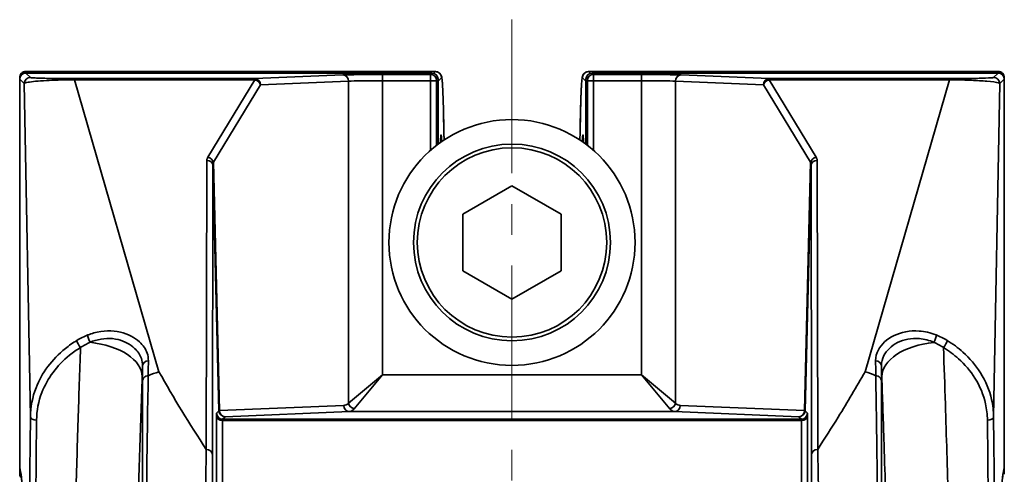
# Model space of a CAD drawing. Units: inches. Extents: x 2952 to 10290, y -70 to 306.
# Drawn here: x 8006 to 8086, y 221 to 258 of the extents above; entities that cross this region are included whole.
import ezdxf

# ---------------------------------------------------------------- set-up
doc = ezdxf.new("R2010")
doc.units = ezdxf.units.IN
doc.header["$MEASUREMENT"] = 0
doc.linetypes.add('CENTER', pattern=[2, 1.25, -0.25, 0.25, -0.25])
doc.linetypes.add('LONG_DASH_DOTTED', pattern=[0.3001, 0.2362, -0.0295, 0.0049, -0.0295])
for name, color, linetype, lineweight in [('Centerline(Atlas Copco)', 7, 'LONG_DASH_DOTTED', 13), ('Visible Edges(Atlas Copco)', 7, 'Continuous', 35), ('Visible Tangent Edges(Atlas Copco)', 7, 'Continuous', 35)]:
    doc.layers.add(name, color=color, linetype=linetype, lineweight=lineweight)

# ---------------------------------------------------------------- blocks, each defined once
blk = doc.blocks.new('SDBTH')
at = {"layer": 'Centerline(Atlas Copco)', "linetype": 'CENTER', "ltscale": 10}
blk.add_line((0, 317.878), (0, -6.973), dxfattribs=at)
at = {"layer": 'Visible Edges(Atlas Copco)'}
for p, q in [((-6.221, 313.651), (-39.565, 313.651)), ((39.565, 313.651), (6.221, 313.651)), ((-40, 313.218), (-40, 313.219)), ((-40, 308.502), (-40, 313.218)), ((-39.991, 313.037), (-39.991, 281.419)), ((-39.853, 313.531), (-39.883, 313.501)), ((-6.509, 313.537), (-39.491, 313.537)), ((-6.009, 313.037), (-6.009, 307.746)), ((6.009, 307.746), (6.009, 313.037)), ((39.491, 313.537), (6.509, 313.537)), ((39.853, 313.531), (39.883, 313.501)), ((39.991, 281.419), (39.991, 313.037)), ((40, 313.219), (40, 313.218)), ((40, 313.218), (40, 308.502)), ((-4, 302.062), (0, 304.371)), ((0, 304.371), (4, 302.062)), ((-4, 297.443), (-4, 302.062)), ((4, 302.062), (4, 297.443)), ((0, 295.134), (-4, 297.443)), ((4, 297.443), (0, 295.134)), ((-40, 280.896), (-40, 291.002)), ((40, 291.002), (40, 280.896))]:
    blk.add_line(p, q, dxfattribs=at)
for radius in [10, 8]:
    blk.add_circle((0, 299.752), radius, dxfattribs=at)
for centre, start, end in [((-39.491, 313.037), 90, 180), ((-6.509, 313.037), 0, 90), ((6.509, 313.037), 90, 180), ((39.491, 313.037), 0, 90), ((-39.491, 281.419), 180, 197.18361), ((39.491, 281.419), 342.81639, 0)]:
    blk.add_arc(centre, 0.5, start, end, dxfattribs=at)
for centre, major_axis, ratio, start_param, end_param in [((-39.6, 313.218), (-0.4, 0), 0.999695, 4.712389, 6.282881), ((39.6, 313.218), (0.4, 0), 0.999695, 0.000305, 1.570796), ((-39.8, 285.523), (-0.199, -4.647), 0.003988, 6.190393, 6.203469), ((-39.6, 280.893), (-0.4, 0), 0.927062, 0.006538, 0.861517), ((39.8, 285.523), (0.199, -4.647), 0.003988, 0.079717, 0.092792)]:
    blk.add_ellipse(centre, major_axis=major_axis, ratio=ratio, start_param=start_param, end_param=end_param, dxfattribs=at)
for points, knots in [([(-39.565, 313.651), (-39.592, 313.651), (-39.619, 313.648), (-39.67, 313.638), (-39.694, 313.631), (-39.737, 313.613), (-39.757, 313.603), (-39.791, 313.583), (-39.806, 313.572), (-39.832, 313.551), (-39.843, 313.541), (-39.853, 313.531)], [1.57079633, 1.57079633, 1.57079633, 1.57079633, 1.57428699, 1.57428699, 1.57777764, 1.57777764, 1.5812683, 1.5812683, 1.58475896, 1.58475896, 1.58824962, 1.58824962, 1.58824962, 1.58824962]), ([(-6.221, 313.651), (-6.16, 313.651), (-6.099, 313.639), (-5.993, 313.6), (-5.949, 313.573), (-5.874, 313.516), (-5.846, 313.487), (-5.799, 313.428), (-5.783, 313.401), (-5.75, 313.338), (-5.74, 313.311), (-5.709, 313.217), (-5.704, 313.178), (-5.675, 312.994), (-5.662, 312.82), (-5.639, 312.447), (-5.632, 312.306), (-5.617, 311.99), (-5.61, 311.815), (-5.596, 311.432), (-5.59, 311.225), (-5.577, 310.778), (-5.57, 310.539), (-5.558, 310.03), (-5.552, 309.761), (-5.537, 309.047), (-5.529, 308.583), (-5.521, 308.09)], [4.712389, 4.712389, 4.712389, 4.712389, 4.7187265, 4.7187265, 4.7256585, 4.7256585, 4.7339984, 4.7339984, 4.7450726, 4.7450726, 4.764613, 4.764613, 4.8247571, 4.8247571, 4.993739, 4.993739, 5.07823, 5.07823, 5.1627209, 5.1627209, 5.2472119, 5.2472119, 5.3317028, 5.3317028, 5.4161938, 5.4161938, 5.5449239, 5.5449239, 5.5449239, 5.5449239]), ([(5.521, 308.09), (5.525, 308.366), (5.53, 308.633), (5.54, 309.192), (5.546, 309.48), (5.558, 310.028), (5.564, 310.287), (5.576, 310.775), (5.583, 311.004), (5.596, 311.43), (5.603, 311.627), (5.617, 311.988), (5.624, 312.152), (5.639, 312.446), (5.646, 312.576), (5.669, 312.916), (5.68, 313.058), (5.715, 313.231), (5.721, 313.264), (5.758, 313.354), (5.771, 313.385), (5.815, 313.448), (5.83, 313.467), (5.881, 313.522), (5.925, 313.562), (6.044, 313.622), (6.109, 313.643), (6.193, 313.65), (6.207, 313.651), (6.221, 313.651)], [0.7382614, 0.7382614, 0.7382614, 0.7382614, 0.8103778, 0.8103778, 0.8948687, 0.8948687, 0.9793597, 0.9793597, 1.0638506, 1.0638506, 1.1483416, 1.1483416, 1.2328325, 1.2328325, 1.3173235, 1.3173235, 1.4863054, 1.4863054, 1.5285509, 1.5285509, 1.545554, 1.545554, 1.5520983, 1.5520983, 1.5619779, 1.5619779, 1.5693693, 1.5693693, 1.5707963, 1.5707963, 1.5707963, 1.5707963]), ([(39.565, 313.651), (39.592, 313.651), (39.619, 313.648), (39.67, 313.638), (39.694, 313.631), (39.737, 313.613), (39.757, 313.603), (39.791, 313.583), (39.806, 313.572), (39.832, 313.551), (39.843, 313.541), (39.853, 313.531)], [1.57079633, 1.57079633, 1.57079633, 1.57079633, 1.57428699, 1.57428699, 1.57777764, 1.57777764, 1.5812683, 1.5812683, 1.58475896, 1.58475896, 1.58824962, 1.58824962, 1.58824962, 1.58824962]), ([(-5.811, 307.891), (-5.807, 307.978), (-5.803, 308.055), (-5.793, 308.232), (-5.786, 308.315), (-5.78, 308.365), (-5.778, 308.374), (-5.778, 308.374)], [4.3432521, 4.3432521, 4.3432521, 4.3432521, 4.4278332, 4.4278332, 4.5701111, 4.5701111, 4.6138367, 4.6138367, 4.6138367, 4.6138367]), ([(5.778, 308.373), (5.778, 308.374), (5.783, 308.341), (5.792, 308.234), (5.798, 308.145), (5.807, 307.989), (5.809, 307.942), (5.811, 307.891)], [1.6693486, 1.6693486, 1.6693486, 1.6693486, 1.7643578, 1.7643578, 1.8902676, 1.8902676, 1.939926, 1.939926, 1.939926, 1.939926]), ([(-29.554, 288.912), (-29.555, 288.912), (-29.556, 288.912), (-29.557, 288.912), (-29.557, 288.911), (-29.558, 288.911)], [0, 0, 0, 0, 0.0002834146, 0.0002834146, 0.000371535, 0.000371535, 0.000371535, 0.000371535]), ([(29.558, 288.911), (29.557, 288.912), (29.557, 288.912), (29.556, 288.912), (29.555, 288.912), (29.554, 288.912)], [0.676293533, 0.676293533, 0.676293533, 0.676293533, 0.676843402, 0.676843402, 0.677673568, 0.677673568, 0.677673568, 0.677673568]), ([(-39.969, 281.271), (-39.96, 281.243), (-39.944, 281.175), (-39.9, 280.934), (-39.871, 280.717), (-39.825, 280.287), (-39.808, 280.112), (-39.775, 279.727), (-39.758, 279.515), (-39.725, 279.057), (-39.709, 278.809), (-39.676, 278.279), (-39.659, 277.996), (-39.627, 277.394), (-39.61, 277.076), (-39.578, 276.405), (-39.562, 276.053), (-39.53, 275.313), (-39.514, 274.926), (-39.483, 274.119), (-39.467, 273.699), (-39.436, 272.825), (-39.421, 272.372), (-39.391, 271.433), (-39.376, 270.948), (-39.346, 269.945), (-39.332, 269.428), (-39.303, 268.364), (-39.288, 267.816), (-39.26, 266.69), (-39.246, 266.112), (-39.219, 264.927), (-39.205, 264.319), (-39.178, 263.076), (-39.165, 262.441), (-39.139, 261.142), (-39.126, 260.478), (-39.101, 259.125), (-39.089, 258.435), (-39.065, 257.03), (-39.053, 256.314), (-39.03, 254.858), (-39.018, 254.118), (-38.996, 252.613), (-38.985, 251.849), (-38.964, 250.298), (-38.953, 249.512), (-38.933, 247.917), (-38.923, 247.109), (-38.904, 245.472), (-38.895, 244.643), (-38.876, 242.966), (-38.868, 242.118), (-38.851, 240.404), (-38.842, 239.538), (-38.826, 237.788), (-38.819, 236.905), (-38.804, 235.123), (-38.797, 234.224), (-38.783, 232.412), (-38.777, 231.499), (-38.764, 229.659), (-38.758, 228.732), (-38.747, 226.867), (-38.742, 225.929), (-38.728, 223.3), (-38.72, 221.597), (-38.707, 218.595), (-38.703, 217.301), (-38.695, 215.026), (-38.693, 214.048), (-38.686, 211.596), (-38.683, 210.119), (-38.679, 207.157), (-38.677, 205.673), (-38.677, 204.187)], [-1.514411, -1.514411, -1.514411, -1.514411, -1.473957, -1.473957, -1.408397, -1.408397, -1.371317, -1.371317, -1.334237, -1.334237, -1.297157, -1.297157, -1.260077, -1.260077, -1.222997, -1.222997, -1.185917, -1.185917, -1.148836, -1.148836, -1.111756, -1.111756, -1.074676, -1.074676, -1.037596, -1.037596, -1.000516, -1.000516, -0.963436, -0.963436, -0.926355, -0.926355, -0.889275, -0.889275, -0.852195, -0.852195, -0.815115, -0.815115, -0.778035, -0.778035, -0.740955, -0.740955, -0.703875, -0.703875, -0.666794, -0.666794, -0.629714, -0.629714, -0.592634, -0.592634, -0.555554, -0.555554, -0.518474, -0.518474, -0.481394, -0.481394, -0.444313, -0.444313, -0.407233, -0.407233, -0.370153, -0.370153, -0.333073, -0.333073, -0.295993, -0.295993, -0.229796, -0.229796, -0.180148, -0.180148, -0.142912, -0.142912, -0.087058, -0.087058, -0.031205, -0.031205, -0.031205, -0.031205]), ([(38.677, 204.187), (38.677, 205.173), (38.678, 206.159), (38.68, 208.128), (38.682, 209.111), (38.685, 211.074), (38.688, 212.054), (38.693, 214.007), (38.695, 214.982), (38.701, 216.923), (38.705, 217.891), (38.712, 219.819), (38.716, 220.779), (38.725, 222.689), (38.73, 223.64), (38.739, 225.531), (38.745, 226.471), (38.756, 228.339), (38.762, 229.268), (38.774, 231.111), (38.78, 232.027), (38.794, 233.843), (38.801, 234.744), (38.815, 236.53), (38.823, 237.416), (38.839, 239.17), (38.847, 240.038), (38.864, 241.758), (38.873, 242.608), (38.891, 244.29), (38.9, 245.122), (38.919, 246.765), (38.929, 247.576), (38.949, 249.177), (38.959, 249.967), (38.981, 251.524), (38.991, 252.291), (39.014, 253.802), (39.025, 254.546), (39.048, 256.009), (39.06, 256.728), (39.084, 258.141), (39.096, 258.835), (39.121, 260.195), (39.134, 260.862), (39.16, 262.169), (39.173, 262.809), (39.199, 264.06), (39.213, 264.671), (39.24, 265.864), (39.254, 266.447), (39.282, 267.581), (39.297, 268.133), (39.325, 269.207), (39.34, 269.728), (39.37, 270.739), (39.385, 271.229), (39.415, 272.177), (39.43, 272.635), (39.461, 273.518), (39.476, 273.943), (39.508, 274.759), (39.523, 275.151), (39.555, 275.9), (39.571, 276.258), (39.603, 276.938), (39.62, 277.261), (39.665, 278.102), (39.693, 278.583), (39.744, 279.328), (39.766, 279.617), (39.804, 280.066), (39.821, 280.241), (39.861, 280.633), (39.886, 280.827), (39.932, 281.125), (39.957, 281.233), (39.969, 281.271)], [0.031205, 0.031205, 0.031205, 0.031205, 0.068285, 0.068285, 0.105365, 0.105365, 0.142445, 0.142445, 0.179525, 0.179525, 0.216605, 0.216605, 0.253686, 0.253686, 0.290766, 0.290766, 0.327846, 0.327846, 0.364926, 0.364926, 0.402006, 0.402006, 0.439086, 0.439086, 0.476166, 0.476166, 0.513247, 0.513247, 0.550327, 0.550327, 0.587407, 0.587407, 0.624487, 0.624487, 0.661567, 0.661567, 0.698647, 0.698647, 0.735728, 0.735728, 0.772808, 0.772808, 0.809888, 0.809888, 0.846968, 0.846968, 0.884048, 0.884048, 0.921128, 0.921128, 0.958208, 0.958208, 0.995289, 0.995289, 1.032369, 1.032369, 1.069449, 1.069449, 1.106529, 1.106529, 1.143609, 1.143609, 1.180689, 1.180689, 1.21777, 1.21777, 1.25485, 1.25485, 1.31974, 1.31974, 1.368408, 1.368408, 1.404908, 1.404908, 1.45966, 1.45966, 1.514411, 1.514411, 1.514411, 1.514411])]:
    blk.add_open_spline(points, degree=3, knots=knots, dxfattribs=at)
for points in [[(-39.991, 308.409), (-39.997, 308.44), (-40, 308.471), (-40, 308.502)], [(39.991, 308.409), (39.997, 308.44), (40, 308.471), (40, 308.502)], [(-39.991, 291.096), (-39.997, 291.065), (-40, 291.034), (-40, 291.002)], [(39.991, 291.096), (39.997, 291.065), (40, 291.034), (40, 291.002)]]:
    blk.add_open_spline(points, degree=3, dxfattribs=at)
at = {"layer": 'Visible Tangent Edges(Atlas Copco)'}
for p, q in [((-39.6, 313.618), (-39.57, 313.648)), ((-39.518, 313.536), (-39.6, 313.618)), ((-34.437, 313.648), (-39.57, 313.648)), ((-6.226, 313.648), (-11.563, 313.648)), ((-6.226, 313.648), (-6.36, 313.514)), ((6.36, 313.514), (6.226, 313.648)), ((11.563, 313.648), (6.226, 313.648)), ((39.57, 313.648), (34.437, 313.648)), ((39.6, 313.618), (39.518, 313.536)), ((39.57, 313.648), (39.6, 313.618)), ((-40, 313.219), (-39.968, 313.187)), ((-39.991, 313.037), (-39.991, 313.037)), ((-39.991, 281.419), (-39.991, 313.037)), ((-39.991, 313.037), (-39.626, 312.672)), ((-39.491, 313.537), (-39.491, 313.537)), ((-39.491, 313.537), (-6.509, 313.537)), ((-39.126, 313.172), (-39.491, 313.537)), ((-35.54, 313.083), (-35.54, 312.993)), ((-20.897, 313.083), (-35.54, 313.083)), ((-35.54, 312.993), (-20.897, 312.993)), ((-28.688, 289.24), (-35.54, 312.993)), ((-20.897, 312.993), (-24.721, 306.684)), ((-13.736, 313.378), (-20.897, 313.083)), ((-20.897, 312.993), (-20.897, 313.083)), ((-20.437, 312.583), (-13.276, 312.878)), ((-13.276, 312.878), (-13.276, 286.693)), ((-10.514, 313.415), (-10.514, 312.915)), ((-6.631, 313.415), (-10.514, 313.415)), ((-10.514, 312.915), (-6.631, 312.915)), ((-10.514, 288.994), (-10.514, 312.915)), ((-6.509, 313.537), (-6.631, 313.415)), ((-6.631, 312.915), (-6.631, 313.415)), ((-6.131, 312.915), (-6.631, 312.915)), ((-6.631, 312.915), (-6.631, 307.238)), ((-6.509, 313.537), (-6.509, 313.537)), ((-6.131, 312.915), (-6.009, 313.037)), ((-6.131, 307.652), (-6.131, 312.915)), ((-6.009, 313.037), (-6.009, 313.037)), ((-6.009, 313.037), (-6.009, 307.746)), ((-5.991, 312.883), (-6.009, 312.883)), ((-5.991, 312.883), (-5.726, 313.149)), ((-5.991, 307.759), (-5.991, 312.883)), ((5.726, 313.149), (5.991, 312.883)), ((5.991, 312.883), (5.991, 307.759)), ((6.009, 312.883), (5.991, 312.883)), ((6.009, 313.037), (6.009, 313.037)), ((6.009, 313.037), (6.131, 312.915)), ((6.009, 307.746), (6.009, 313.037)), ((6.631, 312.915), (6.131, 312.915)), ((6.131, 312.915), (6.131, 307.652)), ((6.509, 313.537), (6.509, 313.537)), ((6.631, 313.415), (6.509, 313.537)), ((6.509, 313.537), (39.491, 313.537)), ((6.631, 313.415), (6.631, 312.915)), ((10.514, 313.415), (6.631, 313.415)), ((6.631, 312.915), (10.514, 312.915)), ((6.631, 307.238), (6.631, 312.915)), ((10.514, 313.415), (10.514, 312.915)), ((10.514, 312.915), (10.514, 288.994)), ((13.276, 312.878), (20.437, 312.583)), ((13.276, 286.693), (13.276, 312.878)), ((20.897, 313.083), (13.736, 313.378)), ((20.897, 313.083), (20.897, 312.993)), ((35.54, 313.083), (20.897, 313.083)), ((24.721, 306.684), (20.897, 312.993)), ((20.897, 312.993), (35.54, 312.993)), ((35.54, 312.993), (28.684, 289.241)), ((35.54, 313.083), (35.54, 312.993)), ((39.491, 313.537), (39.126, 313.172)), ((39.491, 313.537), (39.491, 313.537)), ((39.626, 312.672), (39.991, 313.037)), ((39.968, 313.187), (40, 313.219)), ((39.991, 313.037), (39.991, 313.037)), ((39.991, 313.037), (39.991, 281.419)), ((-39.626, 312.672), (-39.129, 285.579)), ((-24.261, 306.275), (-20.437, 312.583)), ((20.437, 312.583), (24.261, 306.275)), ((39.129, 285.576), (39.626, 312.672)), ((-24.795, 306.432), (-24.837, 282.911)), ((24.837, 282.921), (24.795, 306.432)), ((-24.337, 282.513), (-24.295, 306.034)), ((-24.295, 306.034), (-23.813, 286.067)), ((-23.773, 286.079), (-24.261, 306.275)), ((24.261, 306.275), (23.773, 286.079)), ((23.813, 286.067), (24.295, 306.034)), ((24.295, 306.034), (24.337, 282.523)), ((-10.514, 288.994), (-13.276, 286.693)), ((-12.816, 286.232), (-10.514, 288.994)), ((10.514, 288.994), (-10.514, 288.994)), ((13.276, 286.693), (10.514, 288.994)), ((10.514, 288.994), (12.816, 286.232)), ((-13.672, 286.494), (-23.773, 286.079)), ((23.773, 286.079), (13.672, 286.494)), ((-24.014, 285.666), (-24.014, 229.235)), ((-23.813, 286.067), (-24.009, 285.867)), ((-23.313, 285.579), (-13.212, 285.994)), ((-13.212, 285.994), (13.212, 285.994)), ((13.212, 285.994), (23.313, 285.579)), ((24.009, 285.867), (23.813, 286.067)), ((24.014, 229.229), (24.014, 285.666)), ((-39.129, 285.579), (-39.204, 278.991)), ((-38.704, 278.727), (-38.629, 285.307)), ((-23.514, 285.278), (23.514, 285.278)), ((-23.514, 226.633), (-23.514, 285.278)), ((-23.509, 285.379), (-23.313, 285.579)), ((23.509, 285.379), (-23.509, 285.379)), ((23.313, 285.579), (23.509, 285.379)), ((23.514, 285.278), (23.514, 226.626)), ((38.629, 285.304), (38.704, 278.727)), ((39.204, 278.991), (39.129, 285.576)), ((-39.981, 281.321), (-40, 280.891)), ((-39.991, 281.419), (-39.991, 281.419)), ((40, 280.891), (39.981, 281.321)), ((39.991, 281.419), (39.991, 281.419))]:
    blk.add_line(p, q, dxfattribs=at)
blk.add_circle((0, 299.752), 7.7, dxfattribs=at)
for centre, major_axis, ratio, start_param, end_param in [((-39.57, 313.249), (-0.283, 0.283), 0.999695, 5.497635, 6.283185), ((-39.565, 297.651), (0, -16), 0.017019, 3.141593, 3.159046), ((-6.221, 297.651), (0, 16), 0.01691, 0, 0.017453), ((-6.226, 313.149), (0.354, -0.354), 0.999695, 0.78555, 2.356042), ((6.226, 313.149), (-0.354, -0.354), 0.999695, 3.927143, 5.497635), ((6.221, 297.651), (0, -16), 0.01691, 3.124139, 3.141593), ((39.565, 297.651), (0, 16), 0.017019, 6.265732, 6.283185), ((39.57, 313.249), (0.283, 0.283), 0.999695, 0, 0.78555), ((-39.491, 313.037), (0.354, 0.354), 0.999695, 0.78555, 2.356042), ((-39.126, 312.672), (0.354, 0.354), 0.999695, 0.78555, 2.356042), ((-20.897, 312.583), (-0.021, 0.5), 0.920386, 4.674559, 6.238536), ((-20.897, 312.583), (-0.428, 0.259), 0.773714, 3.806197, 5.15096), ((-10.514, 313.354), (-3.5, 0), 0.017455, 4.712389, 5.88176), ((-13.736, 312.878), (-0.021, 0.5), 0.920386, 4.674559, 6.238536), ((-10.514, 312.854), (3, 0), 0.020364, 1.570796, 2.740167), ((-6.631, 312.915), (-0.354, 0.354), 0.999695, 3.927143, 5.497635), ((-6.509, 313.037), (-0.354, 0.354), 0.999695, 3.927143, 5.497635), ((-6.491, 312.883), (-0.354, 0.354), 0.999695, 3.927143, 4.191287), ((-5.721, 297.651), (0, -15.5), 0.017455, 2.309743, 3.159046), ((5.721, 297.651), (0, 15.5), 0.017455, 6.265732, 7.115035), ((6.491, 312.883), (-0.354, -0.354), 0.999695, 5.233491, 5.497635), ((6.509, 313.037), (0.354, 0.354), 0.999695, 0.78555, 2.356042), ((6.631, 312.915), (-0.354, -0.354), 0.999695, 3.927143, 5.497635), ((10.514, 313.354), (-3.5, 0), 0.017455, 3.543018, 4.712389), ((10.514, 312.854), (3, 0), 0.020364, 0.401426, 1.570796), ((13.736, 312.878), (0.021, 0.5), 0.920386, 0.044649, 1.608626), ((20.897, 312.583), (0.021, 0.5), 0.920386, 0.044649, 1.608626), ((20.897, 312.583), (-0.428, -0.259), 0.773714, 4.273818, 5.618581), ((39.126, 312.672), (-0.354, 0.354), 0.999695, 3.927143, 5.497635), ((39.491, 313.037), (0.354, -0.354), 0.999695, 0.78555, 2.356042), ((-40, 299.752), (0, 8.75), 0.017455, 6.22651, 6.284182), ((-5.756, 299.752), (0, 8.75), 0.017455, 5.931437, 6.659516), ((5.756, 299.752), (0, -8.75), 0.017455, 2.765262, 3.493341), ((40, 299.752), (0, -8.75), 0.017455, 3.140596, 3.198268), ((-23.795, 306.421), (-1, 0.018), 0.673993, 5.90978, 6.294415), ((-24.795, 306.023), (0.5, -0.001), 0.819152, 0.030424, 1.572242), ((-24.721, 306.275), (0.428, -0.259), 0.773714, 0.664605, 2.009367), ((24.721, 306.275), (0.428, 0.259), 0.773714, 1.132226, 2.476988), ((24.795, 306.023), (-0.5, -0.001), 0.819152, 4.710943, 6.252761), ((23.795, 306.421), (-1, -0.018), 0.673993, 3.130363, 3.514998), ((-23.795, 306.012), (-0.06, 0.645), 0.771213, 1.079792, 1.464427), ((23.795, 306.012), (0.06, 0.645), 0.771213, 4.818758, 5.203394), ((-34.208, 291.896), (0.178, -0.467), 0.370661, 3.773413, 5.17455), ((34.209, 291.895), (0.178, 0.467), 0.370738, 4.250311, 5.65139), ((-35.059, 291.475), (-0.262, 0.426), 0.321792, 0.57853, 2.053409), ((-35.043, 288.956), (4.997, -0.172), 0.544412, 0.020802, 1.437099), ((35.043, 288.954), (-4.997, -0.172), 0.544412, 4.846024, 6.262383), ((35.059, 291.474), (-0.262, -0.426), 0.321888, 1.088249, 2.563081), ((-40, 299.752), (0, 8.75), 0.017455, 3.140596, 3.198268), ((40, 299.752), (0, -8.75), 0.017455, 6.22651, 6.284182), ((-29.514, 289.726), (-0.5, 0), 0.813842, 4.768962, 6.253155), ((29.514, 289.726), (0.5, 0), 0.8138, 0.030027, 1.513807), ((-13.69, 288.994), (0, -2.5), 0.424475, 0.017453, 0.401426), ((-13.212, 286.494), (0.021, -0.5), 0.920386, 4.674559, 6.238536), ((-12.816, 286.693), (0.354, -0.354), 0.85738, 4.003626, 5.421152), ((12.816, 286.693), (-0.354, -0.354), 0.85738, 0.862033, 2.279559), ((13.212, 286.494), (-0.021, -0.5), 0.920386, 0.044649, 1.608626), ((13.69, 288.994), (0, 2.5), 0.424475, 2.740167, 3.124139), ((-23.985, 284.867), (0.023, -1), 0.017446, 3.158642, 3.78696), ((-23.514, 285.677), (-0.5, 0), 0.798636, 0.028996, 1.570796), ((-23.509, 285.879), (0.358, -0.349), 0.999702, 3.938582, 5.485921), ((-23.313, 286.079), (-0.5, -0.012), 0.056802, 5.881073, 6.265708), ((-23.313, 286.079), (0.358, -0.349), 0.999702, 3.938582, 5.485921), ((-23.313, 286.079), (0.021, -0.5), 0.920386, 4.674559, 6.238536), ((-13.23, 288.994), (0, 3), 0.353729, 3.159046, 3.543018), ((13.23, 288.994), (0, -3), 0.353729, 5.88176, 6.265732), ((23.313, 286.079), (-0.021, -0.5), 0.920386, 0.044649, 1.608626), ((23.313, 286.079), (0.358, 0.349), 0.999702, 3.938857, 5.486196), ((23.509, 285.879), (0.358, 0.349), 0.999702, 3.938857, 5.486196), ((23.514, 285.677), (0.5, 0), 0.798636, 4.712389, 6.254189), ((23.313, 286.079), (0.5, -0.012), 0.056802, 0.017477, 0.402112), ((23.985, 284.867), (0.023, 1), 0.017446, 5.637818, 6.266136), ((-38.629, 285.579), (-0.5, 0.006), 0.544614, 0.020811, 1.57697), ((-23.485, 284.879), (-0.023, 0.5), 0.034835, 0.015838, 0.644156), ((23.485, 284.879), (-0.023, -0.5), 0.034835, 2.497437, 3.125755), ((38.629, 285.576), (0.5, 0.006), 0.544614, 4.706216, 6.262375), ((-24.837, 282.501), (0.5, -0.001), 0.819152, 0.030424, 1.572242), ((24.837, 282.512), (-0.5, -0.001), 0.819152, 4.710943, 6.252761), ((-39.491, 281.419), (-0.478, -0.148), 0.998259, 5.982783, 6.283185), ((-40.07, 201.696), (0, 79.85), 0.017455, 4.743594, 6.2268), ((40.07, 201.696), (0, -79.85), 0.017455, 3.197978, 4.681184), ((39.491, 281.419), (0.478, -0.148), 0.998259, 0, 0.300403)]:
    blk.add_ellipse(centre, major_axis=major_axis, ratio=ratio, start_param=start_param, end_param=end_param, dxfattribs=at)
for points, knots in [([(-34.437, 313.648), (-34.443, 313.642), (-34.449, 313.635), (-34.47, 313.613), (-34.484, 313.597), (-34.499, 313.582), (-34.513, 313.567), (-34.527, 313.552), (-34.541, 313.537)], [-1.7711352, -1.7711352, -1.7711352, -1.7711352, -1.6543181, -1.6543181, -1.3881229, -1.3881229, -1.3881229, -1.1326231, -1.1326231, -1.1326231, -1.1326231]), ([(-11.459, 313.537), (-11.473, 313.552), (-11.487, 313.567), (-11.501, 313.582), (-11.516, 313.597), (-11.53, 313.613), (-11.551, 313.635), (-11.557, 313.642), (-11.563, 313.648)], [1.1326231, 1.1326231, 1.1326231, 1.1326231, 1.3881229, 1.3881229, 1.3881229, 1.6543181, 1.6543181, 1.7711352, 1.7711352, 1.7711352, 1.7711352]), ([(11.563, 313.648), (11.557, 313.642), (11.551, 313.635), (11.53, 313.613), (11.516, 313.597), (11.501, 313.582), (11.487, 313.567), (11.473, 313.552), (11.459, 313.537)], [-1.7711352, -1.7711352, -1.7711352, -1.7711352, -1.6543181, -1.6543181, -1.3881229, -1.3881229, -1.3881229, -1.1326231, -1.1326231, -1.1326231, -1.1326231]), ([(34.541, 313.537), (34.527, 313.552), (34.513, 313.567), (34.499, 313.582), (34.484, 313.597), (34.47, 313.613), (34.449, 313.635), (34.443, 313.642), (34.437, 313.648)], [1.1326231, 1.1326231, 1.1326231, 1.1326231, 1.3881229, 1.3881229, 1.3881229, 1.6543181, 1.6543181, 1.7711352, 1.7711352, 1.7711352, 1.7711352]), ([(-39.626, 312.672), (-39.615, 312.711), (-39.509, 312.75), (-39.01, 312.841), (-38.484, 312.889), (-37.242, 312.955), (-36.545, 312.977), (-35.755, 312.99), (-35.647, 312.992), (-35.54, 312.993)], [-1.871097, -1.871097, -1.871097, -1.871097, -1.47221, -1.47221, -0.833991, -0.833991, -0.239894, -0.239894, -0.145714, -0.145714, -0.145714, -0.145714]), ([(-35.54, 313.083), (-35.634, 313.083), (-35.729, 313.083), (-36.425, 313.085), (-37.04, 313.091), (-38.131, 313.111), (-38.592, 313.126), (-39.024, 313.152), (-39.116, 313.162), (-39.126, 313.172)], [0.145714, 0.145714, 0.145714, 0.145714, 0.239894, 0.239894, 0.833991, 0.833991, 1.47221, 1.47221, 1.871097, 1.871097, 1.871097, 1.871097]), ([(39.126, 313.172), (39.121, 313.166), (39.089, 313.161), (38.896, 313.141), (38.606, 313.127), (37.899, 313.107), (37.528, 313.099), (36.814, 313.089), (36.486, 313.086), (35.95, 313.084), (35.743, 313.083), (35.54, 313.083)], [-1.8713, -1.8713, -1.8713, -1.8713, -1.647126, -1.647126, -1.097357, -1.097357, -0.674458, -0.674458, -0.349151, -0.349151, -0.145834, -0.145834, -0.145834, -0.145834]), ([(35.54, 312.993), (35.771, 312.99), (36.006, 312.986), (36.614, 312.973), (36.987, 312.961), (37.797, 312.928), (38.219, 312.904), (39.027, 312.836), (39.36, 312.789), (39.584, 312.716), (39.62, 312.694), (39.626, 312.672)], [0.145834, 0.145834, 0.145834, 0.145834, 0.349151, 0.349151, 0.674458, 0.674458, 1.097357, 1.097357, 1.647126, 1.647126, 1.8713, 1.8713, 1.8713, 1.8713]), ([(-34.454, 292.234), (-34.609, 292.174), (-34.762, 292.107), (-35.062, 291.957), (-35.209, 291.875), (-35.353, 291.786)], [-0.1013108, -0.1013108, -0.1013108, -0.1013108, -0.0506554, -0.0506554, 0, 0, 0, 0]), ([(-29.543, 290.133), (-29.54, 290.344), (-29.575, 290.553), (-29.763, 291.081), (-29.974, 291.392), (-30.658, 292.019), (-31.193, 292.307), (-32.478, 292.607), (-33.237, 292.596), (-34.136, 292.348), (-34.296, 292.295), (-34.454, 292.234)], [0, 0, 0, 0, 0.1087533, 0.1087533, 0.2827587, 0.2827587, 0.5089656, 0.5089656, 0.7462643, 0.7462643, 0.7978495, 0.7978495, 0.7978495, 0.7978495]), ([(34.454, 292.233), (34.005, 292.407), (33.539, 292.514), (32.33, 292.603), (31.613, 292.455), (30.448, 291.892), (30.008, 291.477), (29.614, 290.737), (29.539, 290.437), (29.543, 290.132)], [0, 0, 0, 0, 0.147037, 0.147037, 0.3898666, 0.3898666, 0.6409758, 0.6409758, 0.7979189, 0.7979189, 0.7979189, 0.7979189]), ([(35.354, 291.784), (35.21, 291.873), (35.062, 291.955), (34.762, 292.105), (34.609, 292.173), (34.454, 292.233)], [-0.101284, -0.101284, -0.101284, -0.101284, -0.050642, -0.050642, 0, 0, 0, 0]), ([(-35.353, 291.786), (-35.683, 291.583), (-35.997, 291.362), (-37.381, 290.246), (-38.206, 289.139), (-38.966, 287.174), (-39.12, 286.379), (-39.129, 285.579)], [-0.0882146, -0.0882146, -0.0882146, -0.0882146, 0.0416571, 0.0416571, 0.5222063, 0.5222063, 0.8225496, 0.8225496, 0.8225496, 0.8225496]), ([(-38.629, 285.307), (-38.621, 286.07), (-38.475, 286.827), (-37.756, 288.697), (-36.977, 289.746), (-35.668, 290.802), (-35.371, 291.011), (-35.059, 291.203)], [-0.8225496, -0.8225496, -0.8225496, -0.8225496, -0.5222063, -0.5222063, -0.0416571, -0.0416571, 0.0882146, 0.0882146, 0.0882146, 0.0882146]), ([(-35.059, 291.203), (-35.127, 289.234), (-35.191, 287.265), (-35.322, 283.106), (-35.389, 280.916), (-35.455, 278.727)], [0.20917, 0.20917, 0.20917, 0.20917, 0.913771, 0.913771, 1.69733, 1.69733, 1.69733, 1.69733]), ([(-35.059, 291.203), (-34.935, 291.287), (-34.808, 291.365), (-34.549, 291.507), (-34.418, 291.572), (-34.284, 291.629)], [0, 0, 0, 0, 0.0506554, 0.0506554, 0.1013108, 0.1013108, 0.1013108, 0.1013108]), ([(-34.284, 291.629), (-34.148, 291.687), (-34.01, 291.737), (-33.235, 291.976), (-32.579, 291.991), (-31.466, 291.722), (-31.001, 291.46), (-30.402, 290.888), (-30.216, 290.604), (-30.047, 290.122), (-30.014, 289.931), (-30.014, 289.738)], [-0.7978495, -0.7978495, -0.7978495, -0.7978495, -0.7462643, -0.7462643, -0.5089656, -0.5089656, -0.2827587, -0.2827587, -0.1087533, -0.1087533, 0, 0, 0, 0]), ([(30.014, 289.738), (30.014, 290.016), (30.083, 290.29), (30.432, 290.966), (30.817, 291.345), (31.83, 291.857), (32.451, 291.989), (33.495, 291.896), (33.897, 291.793), (34.284, 291.627)], [-0.7979189, -0.7979189, -0.7979189, -0.7979189, -0.6409758, -0.6409758, -0.3898666, -0.3898666, -0.147037, -0.147037, 0, 0, 0, 0]), ([(34.284, 291.627), (34.418, 291.57), (34.55, 291.506), (34.808, 291.363), (34.935, 291.285), (35.059, 291.201)], [0, 0, 0, 0, 0.050642, 0.050642, 0.101284, 0.101284, 0.101284, 0.101284]), ([(35.059, 291.201), (35.496, 290.933), (35.903, 290.63), (36.8, 289.823), (37.252, 289.289), (37.613, 288.713), (38.02, 288.063), (38.312, 287.359), (38.572, 286.195), (38.624, 285.75), (38.629, 285.304)], [-0.0880345, -0.0880345, -0.0880345, -0.0880345, 0.0938923, 0.0938923, 0.3537153, 0.3537153, 0.3537153, 0.6466951, 0.6466951, 0.8224941, 0.8224941, 0.8224941, 0.8224941]), ([(35.455, 278.727), (35.376, 281.352), (35.296, 283.977), (35.162, 288.136), (35.112, 289.668), (35.059, 291.201)], [-1.697285, -1.697285, -1.697285, -1.697285, -0.757881, -0.757881, -0.209309, -0.209309, -0.209309, -0.209309]), ([(39.129, 285.576), (39.124, 286.044), (39.069, 286.511), (38.793, 287.733), (38.485, 288.473), (38.055, 289.157), (37.673, 289.764), (37.195, 290.328), (36.246, 291.18), (35.816, 291.5), (35.354, 291.784)], [-0.8224941, -0.8224941, -0.8224941, -0.8224941, -0.6466951, -0.6466951, -0.3537153, -0.3537153, -0.3537153, -0.0938923, -0.0938923, 0.0880345, 0.0880345, 0.0880345, 0.0880345]), ([(-30.045, 288.84), (-30.038, 289.056), (-30.03, 289.272), (-30.02, 289.571), (-30.017, 289.655), (-30.014, 289.738)], [-0.1549843, -0.1549843, -0.1549843, -0.1549843, -0.0774921, -0.0774921, -0.0475362, -0.0475362, -0.0475362, -0.0475362]), ([(30.014, 289.738), (30.017, 289.654), (30.02, 289.571), (30.03, 289.271), (30.038, 289.055), (30.045, 288.839)], [0.0475296, 0.0475296, 0.0475296, 0.0475296, 0.0775644, 0.0775644, 0.1551288, 0.1551288, 0.1551288, 0.1551288]), ([(-30.457, 275.893), (-30.391, 278.087), (-30.324, 280.279), (-30.188, 284.595), (-30.118, 286.719), (-30.045, 288.84)], [-1.699446, -1.699446, -1.699446, -1.699446, -0.913771, -0.913771, -0.152422, -0.152422, -0.152422, -0.152422]), ([(-29.558, 288.911), (-29.622, 288.907), (-29.685, 288.892), (-29.801, 288.843), (-29.852, 288.81), (-29.93, 288.736), (-29.959, 288.697), (-29.999, 288.613), (-30.011, 288.568), (-30.013, 288.523), (-30.013, 288.522), (-30.013, 288.521)], [0, 0, 0, 0, 0.0195321, 0.0195321, 0.03906421, 0.03906421, 0.05577734, 0.05577734, 0.07249006, 0.07249006, 0.07282878, 0.07282878, 0.07282878, 0.07282878]), ([(-29.841, 250.659), (-29.823, 257.327), (-29.8, 264.131), (-29.739, 273.833), (-29.716, 276.932), (-29.651, 283.067), (-29.61, 286.094), (-29.554, 288.912)], [-5.567578, -5.567578, -5.567578, -5.567578, -2.783789, -2.783789, -1.440205, -1.440205, -0.024391, -0.024391, -0.024391, -0.024391]), ([(-29.554, 288.912), (-29.272, 289.031), (-28.989, 289.138), (-28.699, 289.236), (-28.693, 289.238), (-28.688, 289.24)], [-0.098893, -0.098893, -0.098893, -0.098893, 0, 0, 0.0018957, 0.0018957, 0.0018957, 0.0018957]), ([(28.684, 289.241), (27.989, 288), (27.262, 286.771), (26.509, 285.553), (25.964, 284.671), (25.405, 283.794), (24.837, 282.921)], [4.393726, 4.393726, 4.393726, 4.393726, 5.106313, 5.106313, 5.106313, 5.622461, 5.622461, 5.622461, 5.622461]), ([(28.684, 289.241), (28.689, 289.239), (28.695, 289.238), (28.986, 289.139), (29.271, 289.031), (29.554, 288.912)], [-1.0649958, -1.0649958, -1.0649958, -1.0649958, -1.0629698, -1.0629698, -0.9567641, -0.9567641, -0.9567641, -0.9567641]), ([(29.554, 288.912), (29.582, 287.538), (29.605, 286.114), (29.703, 279.346), (29.745, 273.545), (29.807, 262.015), (29.826, 256.29), (29.841, 250.662)], [-5.542669, -5.542669, -5.542669, -5.542669, -4.852521, -4.852521, -2.349898, -2.349898, 0, 0, 0, 0]), ([(29.558, 288.911), (29.623, 288.907), (29.686, 288.892), (29.801, 288.843), (29.853, 288.81), (29.931, 288.736), (29.959, 288.697), (29.999, 288.613), (30.011, 288.568), (30.013, 288.523), (30.013, 288.522), (30.013, 288.521)], [-0.07247018, -0.07247018, -0.07247018, -0.07247018, -0.05293806, -0.05293806, -0.03340594, -0.03340594, -0.01670277, -0.01670277, 0, 0, 0.00033863, 0.00033863, 0.00033863, 0.00033863]), ([(30.045, 288.839), (30.103, 287.152), (30.159, 285.464), (30.298, 281.149), (30.378, 278.522), (30.457, 275.893)], [0.152556, 0.152556, 0.152556, 0.152556, 0.757881, 0.757881, 1.699402, 1.699402, 1.699402, 1.699402]), ([(-30.013, 288.521), (-30.011, 285.716), (-30.01, 282.709), (-30.008, 276.607), (-30.007, 273.522), (-30.006, 263.857), (-30.005, 257.07), (-30.005, 250.409)], [0.024774, 0.024774, 0.024774, 0.024774, 1.440205, 1.440205, 2.783789, 2.783789, 5.567578, 5.567578, 5.567578, 5.567578]), ([(30.005, 250.413), (30.005, 256.034), (30.006, 261.746), (30.007, 273.238), (30.008, 279.009), (30.011, 285.738), (30.012, 287.154), (30.013, 288.521)], [0, 0, 0, 0, 2.349898, 2.349898, 4.852521, 4.852521, 5.542284, 5.542284, 5.542284, 5.542284]), ([(-24.837, 282.911), (-24.878, 280.95), (-24.909, 278.871), (-24.959, 274.164), (-24.977, 271.506), (-25.008, 263.898), (-25.008, 258.825), (-25.005, 253.795)], [-4.428156, -4.428156, -4.428156, -4.428156, -3.407089, -3.407089, -2.193579, -2.193579, 0, 0, 0, 0]), ([(-24.248, 253.495), (-24.271, 258.519), (-24.296, 263.578), (-24.324, 271.159), (-24.332, 273.806), (-24.339, 278.491), (-24.34, 280.56), (-24.337, 282.513)], [0, 0, 0, 0, 2.193579, 2.193579, 3.407089, 3.407089, 4.428156, 4.428156, 4.428156, 4.428156]), ([(24.337, 282.523), (24.343, 278.691), (24.335, 274.424), (24.305, 265.734), (24.285, 261.31), (24.258, 255.749), (24.253, 254.622), (24.247, 253.498)], [0, 0, 0, 0, 2.004113, 2.004113, 3.938467, 3.938467, 4.429519, 4.429519, 4.429519, 4.429519]), ([(25.005, 253.798), (25.005, 254.923), (25.006, 256.052), (25.007, 261.623), (25.002, 266.06), (24.958, 274.784), (24.918, 279.073), (24.837, 282.921)], [-4.429519, -4.429519, -4.429519, -4.429519, -3.938467, -3.938467, -2.004113, -2.004113, 0, 0, 0, 0])]:
    blk.add_open_spline(points, degree=3, knots=knots, dxfattribs=at)
for points in [[(-34.058, 313.537), (-34.179, 313.602), (-34.308, 313.639), (-34.437, 313.648)], [(-34.437, 313.648), (-34.358, 313.636), (-34.28, 313.599), (-34.211, 313.537)], [(-11.563, 313.648), (-11.692, 313.639), (-11.821, 313.602), (-11.941, 313.537)], [(-11.789, 313.537), (-11.72, 313.599), (-11.642, 313.636), (-11.563, 313.648)], [(11.942, 313.537), (11.821, 313.602), (11.692, 313.639), (11.563, 313.648)], [(11.563, 313.648), (11.642, 313.636), (11.72, 313.599), (11.789, 313.537)], [(34.437, 313.648), (34.308, 313.639), (34.179, 313.602), (34.059, 313.537)], [(34.211, 313.537), (34.28, 313.599), (34.358, 313.636), (34.437, 313.648)], [(-30.014, 289.738), (-30.014, 289.334), (-30.013, 288.928), (-30.013, 288.521)], [(-29.558, 288.911), (-29.553, 289.32), (-29.548, 289.727), (-29.543, 290.133)], [(29.543, 290.132), (29.548, 289.727), (29.553, 289.32), (29.558, 288.911)], [(30.013, 288.521), (30.013, 288.928), (30.014, 289.334), (30.014, 289.738)], [(-24.837, 282.911), (-26.193, 284.991), (-27.49, 287.097), (-28.688, 289.24)]]:
    blk.add_open_spline(points, degree=3, dxfattribs=at)

msp = doc.modelspace()

# ---------------------------------------------------------------- block references
msp.add_blockref('SDBTH', (8046.269, -60.19))

doc.saveas('drawing.dxf')
